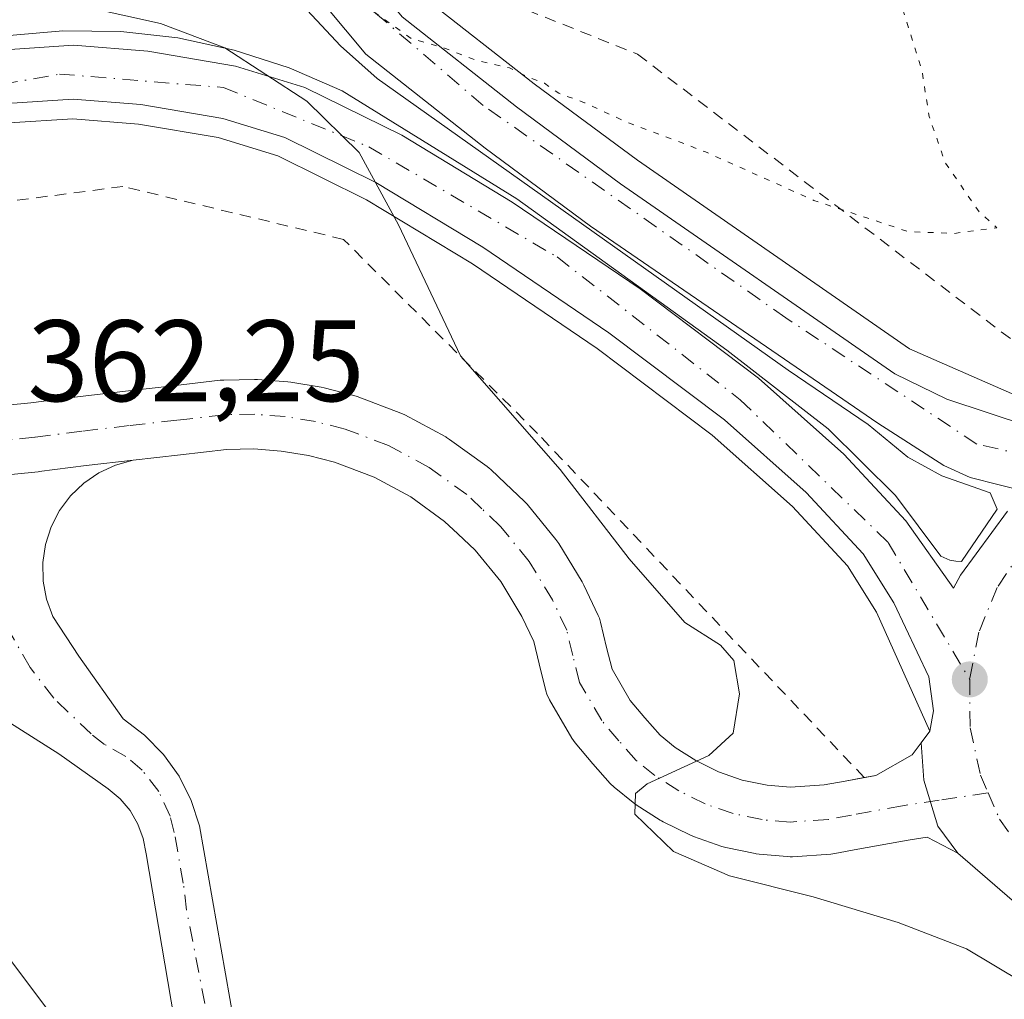
# Model space of a CAD drawing. Units: metres. Extents: x 593867 to 597314, y 4724442 to 4726802.
# Drawn here: x 596685 to 596770, y 4725830 to 4725915 of the extents above; entities that cross this region are included whole.
import ezdxf

# ---------------------------------------------------------------- set-up
doc = ezdxf.new("R2010")
doc.units = ezdxf.units.M
doc.header["$MEASUREMENT"] = 0
for name, pattern in [('DGN Style 2', [1.6480167562047852, 0.988810053722871, -0.6592067024819142]), ('DGN Style 4', [2.6384748266838614, 1.318413404963828, -0.6592067024819142, 0.001648016756204785, -0.6592067024819142]), ('DGN Style 5', [1.1536117293433497, 0.4944050268614355, -0.6592067024819142])]:
    doc.linetypes.add(name, pattern=pattern)
for name, color, linetype, lineweight in [('Alambrada', 7, 'DGN Style 2', 0), ('Arcén (en calzada doble)', 91, 'Continuous', 13), ('Carretera de calzada única Cxs', 7, 'Continuous', 13), ('Carretera de calzada única eje', 7, 'DGN Style 4', 0), ('Curva de nivel normal', 30, 'Continuous', 0), ('Curva de nivel normal depresión', 30, 'DGN Style 5', 0), ('Huerta CxS', 92, 'Continuous', 0), ('Isleta de vial', 135, 'Continuous', 13), ('Punto de cota en terreno', 7, 'Continuous', 0), ('Rótulo de punto de cota en terreno', 7, 'Continuous', 0), ('Tendido', 6, 'Continuous', 0), ('Vía urbana Cxs', 4, 'Continuous', 0), ('Vía urbana eje', 4, 'DGN Style 4', 0), ('Área de descanso CxS', 135, 'Continuous', 0)]:
    doc.layers.add(name, color=color, linetype=linetype, lineweight=lineweight)
doc.styles.add('Style-Arial', font='txt')

# ---------------------------------------------------------------- blocks, each defined once
blk = doc.blocks.new('5PATER')
at = {"layer": 'Huerta CxS', "linetype": 'Continuous', "lineweight": 0}
h = blk.add_hatch(color=51, dxfattribs=at)
edge = h.paths.add_edge_path()
edge.add_ellipse((0, 0), major_axis=(-0.1095731443231308, -0.1110710700762829), ratio=0.9994222409660322, start_angle=0, end_angle=360)
blk = doc.blocks.new('*U32')
at = {"layer": 'Carretera de calzada única Cxs', "color": 7, "linetype": 'Continuous', "lineweight": 13}
for points in [[(596750.4401000004, 4726016.2501, 366.3230999999942), (596733.6401000004, 4725995.5101, 366.0093999999954), (596722.6201, 4725981.0101, 365.7776000000013), (596715.6201, 4725971.2301, 365.6184000000067), (596711.9600999998, 4725964.690099999, 365.4511999999959), (596708.4401000004, 4725956.790100001, 365.3037999999942), (596707.0301000001, 4725952.2601, 365.2804000000033), (596706.2301000003, 4725947.300100001, 365.2163), (596706.2301000003, 4725940.600099999, 365.0972000000039), (596707.1001000004, 4725934.520099999, 365.0215000000026), (596708.5500999996, 4725929.7501, 364.9533999999985), (596710.6201, 4725925.540100001, 364.9367999999959), (596713.5500999996, 4725921.130100001, 364.929099999994), (596718.3501000004, 4725915.3301, 364.9869000000036), (596728.2301000003, 4725907.550100001, 365.1199999999953), (596737.2301000003, 4725900.890100001, 365.3117999999959), (596760.9600999998, 4725884.470100001, 366.0748000000021), (596765.4401000004, 4725882.2601, 366.3289999999979), (596772.6001000004, 4725879.9101, 366.7566999999981)], [(596772.1700999998, 4725838.020099999, 365.9722000000039), (596766.3901000004, 4725843.0101, 365.9851999999955), (596764.6601, 4725845.3391, 365.9811999999947), (596763.4693, 4725849.3079, 366.0157999999938), (596763.2301000003, 4725852.5351, 366.100099999996), (596763.9801000003, 4725853.550100001, 366.1511000000028), (596764.3000999996, 4725855.3201, 366.2124999999942), (596763.8901000004, 4725858.2501, 366.277700000006), (596760.8501000004, 4725864.6601, 366.3377000000037), (596758.2100999998, 4725868.9001, 366.2740000000049), (596753.2801000001, 4725874.1801, 366.1380999999965), (596746.2301000003, 4725880.470100001, 365.8830000000016), (596736.2100999998, 4725888.0101, 365.5877999999939), (596725.3300999999, 4725895.4001, 365.382500000007), (596716.0701000001, 4725901.0101, 365.0752000000066), (596708.2100999998, 4725904.880100001, 364.9082000000053), (596702.8300999999, 4725906.540100001, 364.8475999999937), (596695.7600999996, 4725907.7401, 364.6214000000036), (596689.8901000004, 4725908.220100001, 364.5887999999977), (596684.1601, 4725907.8301, 364.6030000000028)], [(596549.7100999998, 4725764.950099999, 362.8068000000058), (596612.0701000001, 4725844.590100001, 363.6310999999987), (596654.1601, 4725898.6501, 364.517200000002), (596659.5500999996, 4725902.590100001, 364.5516999999964), (596665.4200999998, 4725906.0801, 364.6306999999942), (596671.5100999996, 4725909.090100001, 364.7094999999972), (596678.0301000001, 4725911.4001, 364.7543000000005), (596683.5701000001, 4725912.440099999, 364.7820000000065), (596689.9200999998, 4725912.880100001, 364.840200000006), (596696.3501000004, 4725912.350099999, 364.8834999999963), (596703.9200999998, 4725911.0701, 364.9799000000057), (596709.9401000004, 4725909.210100001, 365.0430999999954), (596718.3201000001, 4725905.090100001, 365.1652000000031), (596727.8501000004, 4725899.3101, 365.3358000000007), (596738.9200999998, 4725891.800100001, 365.5892000000022), (596749.1700999998, 4725884.0701, 365.8632000000071), (596756.5301000001, 4725877.5101, 366.1285000000062), (596761.9101, 4725871.7401, 366.2948000000033), (596766.0100999996, 4725865.9101, 366.3942999999999), (596766.6201, 4725867.040100001, 366.4244000000036), (596770.6901000004, 4725872.5701, 366.6128999999929)], [(596772.4851000002, 4725874.220100001, 366.6698000000033), (596767.4600999998, 4725875.5001, 366.4925999999978), (596765.1901000004, 4725876.540100001, 366.4032000000007), (596759.4801000003, 4725880.190099999, 366.1585000000051), (596734.6201, 4725897.2401, 365.417300000001), (596725.5100999996, 4725903.9801, 365.2229999999981), (596715.1901000004, 4725912.090100001, 365.0875999999989), (596709.9401000004, 4725918.440099999, 365.0573000000004), (596706.7301000003, 4725923.300100001, 365.0650000000023), (596704.3701, 4725928.090100001, 365.1034999999974), (596702.7100999998, 4725933.550100001, 365.1248000000051), (596701.7301000003, 4725940.290100001, 365.184699999998), (596701.7301000003, 4725947.6601, 365.2673999999971), (596702.6401000004, 4725953.300100001, 365.334799999997), (596704.2500999998, 4725958.380100001, 365.4205999999977), (596709.6001000004, 4725969.8201, 365.6328000000067), (596747.3701, 4726017.8101, 366.3203000000067)]]:
    blk.add_polyline3d(points, dxfattribs=at)
blk = doc.blocks.new('*U39')
at = {"layer": 'Vía urbana Cxs', "color": 4, "linetype": 'Continuous', "lineweight": 0}
for points in [[(596652.9694999997, 4725861.9921, 362.350900000005), (596655.4336999999, 4725864.626300001, 362.3390999999974), (596659.5214999998, 4725868.1983, 362.3249999999971), (596662.3689000001, 4725870.5055, 362.3197999999975), (596671.6971000005, 4725874.2509, 362.272299999997), (596671.8844999997, 4725874.326099999, 362.2712999999931), (596679.0028999997, 4725875.149700001, 362.2038999999932), (596681.8973000003, 4725875.480799999, 362.1754999999976), (596682.7395000001, 4725875.577099999, 362.1682000000001), (596686.8772999998, 4725875.9901, 362.1392000000051), (596686.9634999996, 4725876.0001, 362.1386999999959), (596691.0062999995, 4725876.522500001, 362.1334999999963), (596695.0913000006, 4725876.999500001, 362.1468000000023), (596693.5614, 4725876.5713, 362.122199999998), (596692.1222999999, 4725875.8983, 362.093200000003), (596690.8128000004, 4725874.9988, 362.0584999999992), (596689.6682000002, 4725873.897100001, 362.0206000000035), (596688.7194999997, 4725872.6228, 361.9808000000049), (596687.9922000002, 4725871.2104, 361.9257999999973), (596687.5060000002, 4725869.697899999, 361.8708000000042), (596687.2739000004, 4725868.126300001, 361.8031000000047), (596687.3022999996, 4725866.537799999, 361.7431999999972), (596687.5904000001, 4725864.975500001, 361.6839999999939), (596688.1304000001, 4725863.4814, 361.6055999999954), (596690.3793000003, 4725860.0418, 361.4116999999969), (596694.2158000004, 4725854.617799999, 361.1751999999979), (596696.0740999999, 4725853.213500001, 361.0981000000029), (596697.6989000002, 4725851.544399999, 361.039499999999), (596699.0527999997, 4725849.649, 360.9795000000013), (596700.1047, 4725847.570800001, 360.9358000000066), (596700.8304000003, 4725845.3574, 360.8782000000065), (596707.1804000001, 4725809.109400001, 360.0862000000052), (596706.9583999999, 4725806.930400001, 360.3643000000012), (596706.3799000002, 4725804.8179, 361.2887999999948), (596705.4606999997, 4725802.829800001, 361.6839000000036), (596704.2260999996, 4725801.020600001, 360.8205000000016), (596702.7099000001, 4725799.439900001, 360.0415999999968), (596700.9535999997, 4725798.131200001, 359.9591999999975), (596699.0054000001, 4725797.130100001, 359.9640999999974), (596696.9188000001, 4725796.464299999, 359.9758000000002), (596694.7507999997, 4725796.151900001, 359.976999999999), (596692.5610999997, 4725796.201500001, 359.9882000000071), (596690.4095999999, 4725796.6118, 359.9900000000052), (596688.3552000001, 4725797.3715, 360.0154999999941), (596686.4544000002, 4725798.4597, 360.0647999999928), (596684.7592000002, 4725799.846700001, 360.1061999999947), (596683.3161000004, 4725801.4944, 360.1178000000073), (596682.1646999996, 4725803.3577, 360.1410999999935), (596681.3365000002, 4725805.385399999, 360.2179999999935), (596680.8542999999, 4725807.5219, 360.2969000000012), (596671.3293000003, 4725860.306299999, 361.8231999999989), (596670.9082000004, 4725861.6492, 361.8660999999993), (596670.2710999995, 4725862.904100001, 361.9038), (596669.4354999998, 4725864.036400001, 361.9462000000058), (596668.4242000004, 4725865.0152, 361.9897999999957), (596667.2652000004, 4725865.8136, 362.036500000002), (596665.9902999997, 4725866.409499999, 362.0883999999933), (596664.6344, 4725866.786599999, 362.1279000000068), (596663.2348999997, 4725866.934599999, 362.1560999999929), (596661.8300999999, 4725866.849300001, 362.1892999999982), (596660.4587000003, 4725866.533199999, 362.228099999993), (596659.1584000001, 4725865.994899999, 362.2547999999952)], [(596692.3189000003, 4725801.5734, 360.1206999999995), (596693.6300999997, 4725801.350500001, 360.1027000000031), (596694.9601999996, 4725801.350500001, 360.0886000000028), (596696.2714000001, 4725801.5734, 360.0785000000033), (596697.5267000003, 4725802.012900001, 360.0720000000001), (596698.6906000003, 4725802.656500001, 360.0760000000009), (596699.7302000001, 4725803.486, 360.084799999997), (596700.6161000002, 4725804.4781, 360.0950000000012), (596701.3232000005, 4725805.604499999, 360.1064000000042), (596701.8316000003, 4725806.8336, 360.1193000000058), (596702.1267999997, 4725808.1304, 360.1328999999969), (596696.2001999998, 4725842.9496, 360.9762000000046), (596695.9599000001, 4725844.267999999, 361.011599999998), (596695.4944000002, 4725845.524599999, 361.0527000000002), (596694.8178000003, 4725846.681399999, 361.0997000000062), (596693.9506000001, 4725847.7031, 361.1483000000007), (596692.9193000002, 4725848.558800001, 361.1891999999934), (596688.6586999996, 4725851.5864, 361.3570000000037), (596684.2410000004, 4725854.379699999, 361.5332000000053), (596683.4419999998, 4725855.3794, 361.5727999999945), (596682.5196000002, 4725856.2664, 361.6147999999957), (596681.4892999995, 4725857.0255, 361.6518000000069), (596679.5460999999, 4725859.244000001, 361.7431999999972), (596677.9264000002, 4725861.708699999, 361.8464999999997), (596676.6611000003, 4725864.3728, 361.9318999999959), (596675.7742999997, 4725867.185500001, 362.0124999999971), (596686.4634999996, 4725808.1304, 360.3184000000037), (596686.7587000001, 4725806.8336, 360.2860999999975), (596687.2670999998, 4725805.604499999, 360.2583000000013), (596687.9742000002, 4725804.4781, 360.2280000000028), (596688.8601000002, 4725803.486, 360.1953000000067), (596689.8997, 4725802.656500001, 360.1649999999936), (596691.0636, 4725802.012900001, 360.1394)]]:
    blk.add_polyline3d(points, close=True, dxfattribs=at)

msp = doc.modelspace()

# ---------------------------------------------------------------- linework, layer by layer
at = {"layer": 'Alambrada', "color": 7, "linetype": 'DGN Style 2', "lineweight": 0}
for points in [[(596767.5500999996, 4726013.9101, 373.2462999999989), (596753.9700999996, 4725999.840100001, 367.1512999999977), (596745.3800999997, 4725984.5801, 365.3525999999983), (596727.2600999996, 4725951.200099999, 363.5237999999954), (596728.2200999996, 4725931.170100001, 363.0889000000025), (596725.3601000002, 4725930.210100001, 363.4336999999941), (596726.3101000005, 4725918.770099999, 363.9340999999986), (596729.1700999998, 4725915.9101, 363.9775999999983), (596738.7100999998, 4725912.090100001, 364.3787000000011), (596774.9600999998, 4725884.4301, 366.6839000000036)], [(596758.3000999996, 4725849.540100001, 365.8334000000032), (596730.0601000005, 4725879.290100001, 365.0041000000056), (596713.2801000001, 4725896.0801, 364.6174000000028), (596694.2001, 4725900.6601, 364.2091999999975), (596676.6501000002, 4725898.370100001, 364.2100999999966), (596656.8101000005, 4725885.390100001, 363.7725000000065), (596645.3701, 4725877.0001, 363.8837000000058)]]:
    msp.add_polyline3d(points, dxfattribs=at)
at = {"layer": 'Arcén (en calzada doble)', "color": 91, "linetype": 'Continuous', "lineweight": 13}
for points in [[(596759.7942000004, 4726024.0626, 366.8828999999969), (596752.3901000004, 4726014.6801, 366.3089000000036), (596735.6201, 4725993.970100001, 365.9600999999966), (596724.6201, 4725979.520099999, 365.648000000001), (596717.7301000003, 4725969.890100001, 365.5209999999934), (596714.1901000004, 4725963.5801, 365.2844000000041), (596710.7801000001, 4725955.9101, 365.1352999999945), (596709.4600999998, 4725951.6801, 365.0910000000004), (596708.7301000003, 4725947.090100001, 365.0605000000069), (596708.7301000003, 4725940.790100001, 364.9418000000005), (596709.5500999996, 4725935.0801, 364.8524000000034), (596710.8901000004, 4725930.670100001, 364.8295000000071), (596712.8000999996, 4725926.790100001, 364.8390999999974), (596715.5701000001, 4725922.610099999, 364.8035999999993), (596720.1001000004, 4725917.130100001, 364.8788000000059), (596729.7500999998, 4725909.540100001, 364.9695999999968), (596738.6901000004, 4725902.920100001, 365.2130000000034), (596762.2301000003, 4725886.630100001, 366.019100000005), (596779.6601, 4725878.970100001, 367.050900000002)], [(596763.9801000003, 4725853.550100001, 366.1511000000028), (596759.3701, 4725863.840100001, 366.4184999999998), (596756.8501000004, 4725867.850099999, 366.2663999999932), (596752.1001000004, 4725872.970100001, 366.1989999999932), (596745.1401000004, 4725879.1601, 365.8632999999973), (596735.2100999998, 4725886.640100001, 365.5653000000021), (596724.4200999998, 4725893.970100001, 365.3684999999969), (596715.2600999996, 4725899.5101, 365.0265000000072), (596707.5800999999, 4725903.300100001, 364.8714999999939), (596702.4401000004, 4725904.890100001, 365.0322000000015), (596695.5500999996, 4725906.0601, 364.5479999999953), (596689.8701, 4725906.5101, 364.5053000000044), (596684.3701, 4725906.1501, 364.534799999994), (596679.6901000004, 4725905.2601, 364.5388999999996), (596673.9801000003, 4725903.2501, 364.5684000000037), (596668.4401000004, 4725900.5001, 364.5173999999971), (596662.9600999998, 4725897.2401, 364.4771000000038), (596656.3501000004, 4725892.3201, 364.3974000000017), (596640.8501000004, 4725873.5101, 363.9425000000047), (596582.5000999998, 4725798.920100001, 362.9354000000022), (596551.4401000004, 4725759.3101, 362.7409999999945), (596525.3901000004, 4725727.540100001, 362.7226999999984)]]:
    msp.add_polyline3d(points, dxfattribs=at)
at = {"layer": 'Carretera de calzada única Cxs', "color": 7, "linetype": 'Continuous', "lineweight": 13}
for points in [[(596750.4401000004, 4726016.2501, 366.3230999999942), (596733.6401000004, 4725995.5101, 366.0093999999954), (596722.6201, 4725981.0101, 365.7776000000013), (596715.6201, 4725971.2301, 365.6184000000067), (596711.9600999998, 4725964.690099999, 365.4511999999959), (596708.4401000004, 4725956.790100001, 365.3037999999942), (596707.0301000001, 4725952.2601, 365.2804000000033), (596706.2301000003, 4725947.300100001, 365.2163), (596706.2301000003, 4725940.600099999, 365.0972000000039), (596707.1001000004, 4725934.520099999, 365.0215000000026), (596708.5500999996, 4725929.7501, 364.9533999999985), (596710.6201, 4725925.540100001, 364.9367999999959), (596713.5500999996, 4725921.130100001, 364.929099999994), (596718.3501000004, 4725915.3301, 364.9869000000036), (596728.2301000003, 4725907.550100001, 365.1199999999953), (596737.2301000003, 4725900.890100001, 365.3117999999959), (596760.9600999998, 4725884.470100001, 366.0748000000021), (596765.4401000004, 4725882.2601, 366.3289999999979), (596772.6001000004, 4725879.9101, 366.7566999999981)], [(596772.4851000002, 4725874.220100001, 366.6698000000033), (596767.4600999998, 4725875.5001, 366.4925999999978), (596765.1901000004, 4725876.540100001, 366.4032000000007), (596759.4801000003, 4725880.190099999, 366.1585000000051), (596734.6201, 4725897.2401, 365.417300000001), (596725.5100999996, 4725903.9801, 365.2229999999981), (596715.1901000004, 4725912.090100001, 365.0875999999989), (596709.9401000004, 4725918.440099999, 365.0573000000004), (596706.7301000003, 4725923.300100001, 365.0650000000023), (596704.3701, 4725928.090100001, 365.1034999999974), (596702.7100999998, 4725933.550100001, 365.1248000000051), (596701.7301000003, 4725940.290100001, 365.184699999998), (596701.7301000003, 4725947.6601, 365.2673999999971), (596702.6401000004, 4725953.300100001, 365.334799999997), (596704.2500999998, 4725958.380100001, 365.4205999999977), (596709.6001000004, 4725969.8201, 365.6328000000067)], [(596654.1601, 4725898.6501, 364.517200000002), (596659.5500999996, 4725902.590100001, 364.5516999999964), (596665.4200999998, 4725906.0801, 364.6306999999942), (596671.5100999996, 4725909.090100001, 364.7094999999972), (596678.0301000001, 4725911.4001, 364.7543000000005), (596683.5701000001, 4725912.440099999, 364.7820000000065), (596689.9200999998, 4725912.880100001, 364.840200000006), (596696.3501000004, 4725912.350099999, 364.8834999999963), (596703.9200999998, 4725911.0701, 364.9799000000057), (596709.9401000004, 4725909.210100001, 365.0430999999954), (596718.3201000001, 4725905.090100001, 365.1652000000031), (596727.8501000004, 4725899.3101, 365.3358000000007), (596738.9200999998, 4725891.800100001, 365.5892000000022), (596749.1700999998, 4725884.0701, 365.8632000000071), (596756.5301000001, 4725877.5101, 366.1285000000062), (596761.9101, 4725871.7401, 366.2948000000033), (596766.0100999996, 4725865.9101, 366.3942999999999), (596766.6201, 4725867.040100001, 366.4244000000036), (596770.6901000004, 4725872.5701, 366.6128999999929)], [(596763.2301000003, 4725852.5351, 366.100099999996), (596763.9801000003, 4725853.550100001, 366.1511000000028), (596764.3000999996, 4725855.3201, 366.2124999999942), (596763.8901000004, 4725858.2501, 366.277700000006), (596760.8501000004, 4725864.6601, 366.3377000000037), (596758.2100999998, 4725868.9001, 366.2740000000049), (596753.2801000001, 4725874.1801, 366.1380999999965), (596746.2301000003, 4725880.470100001, 365.8830000000016), (596736.2100999998, 4725888.0101, 365.5877999999939), (596725.3300999999, 4725895.4001, 365.382500000007), (596716.0701000001, 4725901.0101, 365.0752000000066), (596708.2100999998, 4725904.880100001, 364.9082000000053), (596702.8300999999, 4725906.540100001, 364.8475999999937), (596695.7600999996, 4725907.7401, 364.6214000000036), (596689.8901000004, 4725908.220100001, 364.5887999999977), (596684.1601, 4725907.8301, 364.6030000000028), (596679.2500999998, 4725906.9001, 364.5843000000023), (596673.3201000001, 4725904.8101, 364.5935000000027), (596667.6401000004, 4725901.9901, 364.5359000000026), (596662.0500999996, 4725898.670100001, 364.4890000000014), (596659.0800999999, 4725896.670100001, 364.4575000000041), (596655.1700999998, 4725893.540100001, 364.4179000000004), (596649.2100999998, 4725886.5701, 364.2758000000031), (596639.5301000001, 4725874.5701, 364.0412999999971)], [(596682.1004999997, 4725881.5429, 362.2091999999975), (596686.2379000002, 4725881.9561, 362.2336000000068), (596690.2739000004, 4725882.477499999, 362.2718000000023), (596694.4089000003, 4725882.9605, 362.2991999999941), (596698.5088999998, 4725883.420499999, 362.3187999999937), (596702.6120999996, 4725883.899700001, 362.3598000000056), (596702.9146999996, 4725883.919700001, 362.3641000000061), (596705.5773, 4725883.959899999, 362.4048999999941), (596705.8274999997, 4725883.951500001, 362.4092999999993), (596708.4574999996, 4725883.751499999, 362.482799999998), (596708.7049000004, 4725883.722300001, 362.4937000000064), (596711.3479000004, 4725883.2983, 362.6147000000055), (596711.5988999996, 4725883.245100001, 362.6267999999982), (596714.1589000003, 4725882.585100001, 362.9379000000045), (596714.4543000003, 4725882.4923, 362.9771999999939), (596718.2225000003, 4725881.0657, 363.4179000000004), (596718.5818999996, 4725880.901699999, 363.468200000003), (596722.1118999999, 4725879.001700001, 363.7103999999963), (596722.1901000004, 4725878.958100001, 363.7109999999957), (596722.4479, 4725878.791099999, 363.7057000000059), (596725.6979, 4725876.441099999, 363.9260000000068), (596725.8685, 4725876.3081, 363.9398999999976), (596726.0053000003, 4725876.185900001, 363.9483000000037), (596727.2887000004, 4725874.967900001, 363.9749000000011), (596728.9068999998, 4725873.4441, 364.0146999999997), (596729.1617000002, 4725873.171900001, 364.0197000000044), (596731.6453, 4725870.125499999, 364.1869000000006), (596731.8816999998, 4725869.7915, 364.1889999999985), (596733.9117000002, 4725866.4615, 364.2589000000008), (596733.9480999997, 4725866.4001, 364.2636000000057), (596734.0636999998, 4725866.178900001, 364.2776000000013), (596735.2937000003, 4725863.5689, 364.3600000000006), (596735.3991, 4725863.316099999, 364.3604999999953), (596735.4996999997, 4725862.9801, 364.3561000000045), (596736.0142999999, 4725860.8029, 364.4033999999957), (596736.4927000003, 4725858.911699999, 364.4535000000033), (596738.0705000004, 4725856.1985, 364.601800000004), (596739.3383, 4725854.693700001, 364.7348999999958), (596740.6683, 4725853.1983, 364.8482999999979), (596741.9622999998, 4725852.1457, 364.9333999999944), (596743.7380999997, 4725851.015500001, 365.0580000000046), (596745.7119000005, 4725850.0329, 365.1806999999972), (596747.7603000002, 4725849.327299999, 365.2912999999971), (596749.9178999999, 4725848.873500001, 365.4140000000043), (596751.9293000001, 4725848.701900001, 365.5126000000019), (596754.8305000003, 4725848.9011, 365.6570000000065), (596756.6435000002, 4725849.239900001, 365.7532000000065), (596759.3186999997, 4725849.7313, 365.8757999999943), (596762.4419, 4725851.505700001, 366.0494000000036), (596763.2301000003, 4725852.5351, 366.100099999996), (596763.4693, 4725849.3079, 366.0157999999938), (596764.6601, 4725845.3391, 365.9811999999947), (596766.3901000004, 4725843.0101, 365.9851999999955), (596763.7335000001, 4725844.3881, 365.959799999997), (596762.0950999996, 4725844.140699999, 365.9311000000016), (596757.7364999996, 4725843.340299999, 365.8447000000015), (596755.7461000001, 4725842.9683, 365.7736000000005), (596755.4155000001, 4725842.927100001, 365.7608000000037), (596752.1096999999, 4725842.700099999, 365.6266999999934), (596751.9042999997, 4725842.6931, 365.616200000004), (596751.6491, 4725842.704100001, 365.602899999998), (596749.2248999998, 4725842.910900001, 365.4763999999996), (596748.9590999996, 4725842.945699999, 365.4624999999942), (596748.8627000004, 4725842.964299999, 365.4575000000041), (596746.3426999999, 4725843.4943, 365.2970999999961), (596745.9830999998, 4725843.593499999, 365.2706999999937), (596743.5484999996, 4725844.4323, 365.1201000000001), (596743.2131000003, 4725844.5745, 365.1040999999968), (596740.9231000004, 4725845.714500001, 364.9625999999989), (596740.7600999996, 4725845.801899999, 364.9563000000053), (596740.6491, 4725845.8693, 364.9535000000033), (596738.5932999998, 4725847.1777, 365.0025000000023), (596738.3110999997, 4725847.381300001, 365.027900000001), (596736.6766999997, 4725848.711100001, 364.8261999999959), (596736.3457000004, 4725849.030099999, 364.7688000000053), (596734.8283000002, 4725850.736300001, 364.6083000000072), (596733.3120999997, 4725852.5341, 364.6273999999976), (596733.0148999998, 4725852.956700001, 364.5945999999968), (596731.0919000005, 4725856.263499999, 364.1894999999931), (596730.8685, 4725856.7415, 364.1587), (596730.7790999999, 4725857.0319, 364.1494999999995), (596730.1860999997, 4725859.3771, 364.0414000000019), (596729.7326999997, 4725861.2949, 363.9606000000058), (596728.7049000004, 4725863.4757, 363.8509999999951), (596726.8652999997, 4725866.4935, 363.6146000000008), (596724.6495000003, 4725869.2115, 363.4011000000028), (596723.1667, 4725870.607899999, 363.2690000000002), (596722.0198999997, 4725871.6963, 363.2341000000015), (596719.0932999998, 4725873.8125, 363.3761999999988), (596715.9124999996, 4725875.524499999, 363.023000000001), (596712.5016999999, 4725876.816099999, 362.6505999999936), (596710.2368999999, 4725877.4001, 362.5271999999969), (596707.8783, 4725877.778100001, 362.4085999999952), (596705.5088999998, 4725877.9583, 362.3341999999975), (596703.1573000001, 4725877.922700001, 362.2638000000007), (596699.1913000002, 4725877.4595, 362.1992000000027), (596695.0913000006, 4725876.999500001, 362.1468000000023), (596691.0062999995, 4725876.522500001, 362.1334999999963), (596686.9634999996, 4725876.0001, 362.1386999999959), (596686.8772999998, 4725875.9901, 362.1392000000051), (596682.7395000001, 4725875.577099999, 362.1682000000001)], [(596682.1004999997, 4725881.5429, 362.2091999999975), (596686.2379000002, 4725881.9561, 362.2336000000068), (596690.2739000004, 4725882.477499999, 362.2718000000023), (596694.4089000003, 4725882.9605, 362.2991999999941), (596698.5088999998, 4725883.420499999, 362.3187999999937), (596702.6120999996, 4725883.899700001, 362.3598000000056), (596702.9146999996, 4725883.919700001, 362.3641000000061), (596705.5773, 4725883.959899999, 362.4048999999941), (596705.8274999997, 4725883.951500001, 362.4092999999993), (596708.4574999996, 4725883.751499999, 362.482799999998), (596708.7049000004, 4725883.722300001, 362.4937000000064), (596711.3479000004, 4725883.2983, 362.6147000000055), (596711.5988999996, 4725883.245100001, 362.6267999999982), (596714.1589000003, 4725882.585100001, 362.9379000000045), (596714.4543000003, 4725882.4923, 362.9771999999939), (596718.2225000003, 4725881.0657, 363.4179000000004), (596718.5818999996, 4725880.901699999, 363.468200000003), (596722.1118999999, 4725879.001700001, 363.7103999999963), (596722.1901000004, 4725878.958100001, 363.7109999999957), (596722.4479, 4725878.791099999, 363.7057000000059), (596725.6979, 4725876.441099999, 363.9260000000068), (596725.8685, 4725876.3081, 363.9398999999976), (596726.0053000003, 4725876.185900001, 363.9483000000037), (596727.2887000004, 4725874.967900001, 363.9749000000011), (596728.9068999998, 4725873.4441, 364.0146999999997), (596729.1617000002, 4725873.171900001, 364.0197000000044), (596731.6453, 4725870.125499999, 364.1869000000006), (596731.8816999998, 4725869.7915, 364.1889999999985), (596733.9117000002, 4725866.4615, 364.2589000000008), (596733.9480999997, 4725866.4001, 364.2636000000057), (596734.0636999998, 4725866.178900001, 364.2776000000013), (596735.2937000003, 4725863.5689, 364.3600000000006), (596735.3991, 4725863.316099999, 364.3604999999953), (596735.4996999997, 4725862.9801, 364.3561000000045), (596736.0142999999, 4725860.8029, 364.4033999999957), (596736.4927000003, 4725858.911699999, 364.4535000000033), (596738.0705000004, 4725856.1985, 364.601800000004), (596739.3383, 4725854.693700001, 364.7348999999958), (596740.6683, 4725853.1983, 364.8482999999979), (596741.9622999998, 4725852.1457, 364.9333999999944), (596743.7380999997, 4725851.015500001, 365.0580000000046), (596745.7119000005, 4725850.0329, 365.1806999999972), (596747.7603000002, 4725849.327299999, 365.2912999999971), (596749.9178999999, 4725848.873500001, 365.4140000000043), (596751.9293000001, 4725848.701900001, 365.5126000000019), (596754.8305000003, 4725848.9011, 365.6570000000065), (596756.6435000002, 4725849.239900001, 365.7532000000065), (596758.2967999997, 4725849.543600001, 365.8332999999984)], [(596766.3901000004, 4725843.0101, 365.9851999999955), (596763.7335000001, 4725844.3881, 365.959799999997), (596762.0950999996, 4725844.140699999, 365.9311000000016), (596757.7364999996, 4725843.340299999, 365.8447000000015), (596755.7461000001, 4725842.9683, 365.7736000000005), (596755.4155000001, 4725842.927100001, 365.7608000000037), (596752.1096999999, 4725842.700099999, 365.6266999999934), (596751.9042999997, 4725842.6931, 365.616200000004), (596751.6491, 4725842.704100001, 365.602899999998), (596749.2248999998, 4725842.910900001, 365.4763999999996), (596748.9590999996, 4725842.945699999, 365.4624999999942), (596748.8627000004, 4725842.964299999, 365.4575000000041), (596746.3426999999, 4725843.4943, 365.2970999999961), (596745.9830999998, 4725843.593499999, 365.2706999999937), (596743.5484999996, 4725844.4323, 365.1201000000001), (596743.2131000003, 4725844.5745, 365.1040999999968), (596740.9231000004, 4725845.714500001, 364.9625999999989), (596740.7600999996, 4725845.801899999, 364.9563000000053), (596740.6491, 4725845.8693, 364.9535000000033), (596738.5932999998, 4725847.1777, 365.0025000000023), (596738.3110999997, 4725847.381300001, 365.027900000001), (596736.6766999997, 4725848.711100001, 364.8261999999959), (596736.3457000004, 4725849.030099999, 364.7688000000053), (596734.8283000002, 4725850.736300001, 364.6083000000072), (596733.3120999997, 4725852.5341, 364.6273999999976), (596733.0148999998, 4725852.956700001, 364.5945999999968), (596731.0919000005, 4725856.263499999, 364.1894999999931), (596730.8685, 4725856.7415, 364.1587), (596730.7790999999, 4725857.0319, 364.1494999999995), (596730.1860999997, 4725859.3771, 364.0414000000019), (596729.7326999997, 4725861.2949, 363.9606000000058), (596728.7049000004, 4725863.4757, 363.8509999999951), (596726.8652999997, 4725866.4935, 363.6146000000008), (596724.6495000003, 4725869.2115, 363.4011000000028), (596723.1667, 4725870.607899999, 363.2690000000002), (596722.0198999997, 4725871.6963, 363.2341000000015), (596719.0932999998, 4725873.8125, 363.3761999999988), (596715.9124999996, 4725875.524499999, 363.023000000001), (596712.5016999999, 4725876.816099999, 362.6505999999936), (596710.2368999999, 4725877.4001, 362.5271999999969), (596707.8783, 4725877.778100001, 362.4085999999952), (596705.5088999998, 4725877.9583, 362.3341999999975), (596703.1573000001, 4725877.922700001, 362.2638000000007), (596699.1913000002, 4725877.4595, 362.1992000000027), (596695.0913000006, 4725876.999500001, 362.1468000000023)], [(596695.0913000006, 4725876.999500001, 362.1468000000023), (596691.0062999995, 4725876.522500001, 362.1334999999963), (596686.9634999996, 4725876.0001, 362.1386999999959), (596686.8772999998, 4725875.9901, 362.1392000000051), (596682.7395000001, 4725875.577099999, 362.1682000000001), (596681.8973000003, 4725875.480799999, 362.1754999999976), (596679.0028999997, 4725875.149700001, 362.2038999999932), (596671.8844999997, 4725874.326099999, 362.2712999999931), (596671.6971000005, 4725874.2509, 362.272299999997), (596662.3689000001, 4725870.5055, 362.3197999999975), (596659.5214999998, 4725868.1983, 362.3249999999971), (596655.4336999999, 4725864.626300001, 362.3390999999974), (596652.9694999997, 4725861.9921, 362.350900000005)], [(596758.2967999997, 4725849.543600001, 365.8332999999984), (596759.3186999997, 4725849.7313, 365.8757999999943), (596762.4419, 4725851.505700001, 366.0494000000036), (596763.2301000003, 4725852.5351, 366.100099999996)], [(596763.2301000003, 4725852.5351, 366.100099999996), (596763.4693, 4725849.3079, 366.0157999999938), (596764.6601, 4725845.3391, 365.9811999999947), (596766.3901000004, 4725843.0101, 365.9851999999955)], [(596763.2301000003, 4725852.5351, 366.100099999996), (596763.4693, 4725849.3079, 366.0157999999938), (596764.6601, 4725845.3391, 365.9811999999947), (596766.3901000004, 4725843.0101, 365.9851999999955)], [(596777.2653000001, 4725831.8553, 365.6943000000028), (596777.0701000001, 4725832.1601, 365.7234000000026), (596772.1700999998, 4725838.020099999, 365.9722000000039), (596766.3901000004, 4725843.0101, 365.9851999999955)]]:
    msp.add_polyline3d(points, dxfattribs=at)
at = {"layer": 'Carretera de calzada única eje', "color": 7, "linetype": 'DGN Style 4', "lineweight": 0}
for points in [[(596780.5500999996, 4725875.4901, 366.9296000000031), (596768.0500999996, 4725878.380100001, 366.4887000000017), (596751.5301000001, 4725889.290100001, 365.7590999999957), (596725.3501000004, 4725907.670100001, 365.123900000006), (596714.4600999998, 4725917.0101, 365.0037000000011), (596707.2801000001, 4725926.360099999, 365.0170000000071), (596703.8501000004, 4725935.720100001, 365.100099999996), (596703.8501000004, 4725950.350099999, 365.2790999999997), (596708.8501000004, 4725963.7601, 365.4698000000063), (596713.2100999998, 4725971.860099999, 365.6650999999983), (596738.4401000004, 4726003.6501, 366.1322999999975), (596757.1549000005, 4726027.533500001, 366.4912999999942)], [(596491.9880999997, 4725698.4597, 363.0093999999954), (596507.3157000003, 4725710.492699999, 363.1465000000026), (596521.8701, 4725728.0701, 362.7517999999982), (596548.1001000004, 4725760.350099999, 362.7623000000021), (596569.9600999998, 4725789.220100001, 363.0160999999935), (596590.2100999998, 4725814.350099999, 363.1855999999971), (596615.9600999998, 4725847.350099999, 363.6760000000068), (596639.4600999998, 4725877.390100001, 364.1518999999971), (596655.9101, 4725897.8201, 364.4826999999932), (596665.2100999998, 4725903.4001, 364.5559000000067), (596675.6901000004, 4725908.0601, 364.6328999999969), (596688.7100999998, 4725910.380100001, 364.7026000000042), (596702.8901000004, 4725909.220100001, 364.8456000000006), (596715.4600999998, 4725904.090100001, 365.0936999999976), (596731.7500999998, 4725894.5601, 365.4680999999982), (596747.5701000001, 4725882.220100001, 365.8709999999992), (596760.3701, 4725869.880100001, 366.2695999999996), (596767.4200999998, 4725858.020099999, 366.3368999999948)], [(596769.0100999996, 4725848.210100001, 366.1321999999927), (596764.7801000001, 4725847.5801, 366.0014999999985), (596761.6001000004, 4725847.100099999, 365.9138999999996), (596757.1901000004, 4725846.290100001, 365.7912000000069), (596755.2100999998, 4725845.920100001, 365.7111000000005), (596751.9042999997, 4725845.6931, 365.5724999999948), (596749.4801000003, 4725845.9001, 365.4631999999983), (596746.9600999998, 4725846.4301, 365.3505000000005), (596744.5500999996, 4725847.2601, 365.2685999999958), (596742.2600999996, 4725848.4001, 365.1508000000031), (596740.2043000003, 4725849.708500001, 365.0071999999927), (596738.5875000004, 4725851.0239, 364.8859999999986), (596737.0701000001, 4725852.7301, 364.7516999999934), (596735.6083000004, 4725854.4649, 364.604800000001), (596733.6875, 4725857.7675, 364.3678000000073), (596733.1001000004, 4725860.090100001, 364.2452000000048), (596732.5800999999, 4725862.290100001, 364.1068999999989), (596731.3501000004, 4725864.9001, 363.9857999999949), (596729.3201000001, 4725868.2301, 363.8113000000012), (596726.8501000004, 4725871.2601, 363.5601000000024), (596725.2276999997, 4725872.787900001, 363.4492000000027), (596723.9401000004, 4725874.0101, 363.4296000000031), (596720.6901000004, 4725876.360099999, 363.2596999999951), (596717.1601, 4725878.2601, 362.9879999999976), (596713.4101, 4725879.6801, 362.7624999999971), (596710.8501000004, 4725880.340100001, 362.6091000000015), (596708.2301000003, 4725880.7601, 362.5026000000071), (596705.6001000004, 4725880.960100001, 362.4278000000049), (596702.9600999998, 4725880.920100001, 362.3582000000025), (596698.8501000004, 4725880.440099999, 362.2835999999952), (596694.7500999998, 4725879.9801, 362.2434999999969), (596690.6401000004, 4725879.5001, 362.2203000000009), (596686.5790999997, 4725878.975299999, 362.2115000000049), (596682.4200999998, 4725878.5601, 362.2323000000033)], [(596780.5500999996, 4725875.4901, 366.9296000000031), (596778.5800999999, 4725874.690099999, 366.8796000000002), (596775.1001000004, 4725872.4101, 366.7378999999929), (596772.1201, 4725869.470100001, 366.6300999999949), (596769.8000999996, 4725865.9901, 366.5273000000016), (596768.2100999998, 4725862.110099999, 366.4324999999953), (596767.4200999998, 4725858.020099999, 366.3368999999948)], [(596767.4200999998, 4725858.020099999, 366.3368999999948), (596767.4600999998, 4725853.840100001, 366.241200000004), (596768.3501000004, 4725849.7601, 366.1607999999979), (596769.0100999996, 4725848.210100001, 366.1321999999927)], [(596769.0100999996, 4725848.210100001, 366.1321999999927), (596770.0100999996, 4725845.9301, 366.0896999999969), (596772.4101, 4725842.5001, 365.9900000000052), (596775.4401000004, 4725839.630100001, 365.9470000000001), (596778.9801000003, 4725837.4001, 365.819399999993)]]:
    msp.add_polyline3d(points, dxfattribs=at)
at = {"layer": 'Curva de nivel normal', "color": 30, "linetype": 'Continuous', "lineweight": 0, "elevation": 365, "flags": 128}
msp.add_lwpolyline([(596691.4600000001, 4725916.0801), (596697.4600000001, 4725914.7501), (596703.0199999996, 4725912.6501), (596710.0899999999, 4725908.050100001), (596714.6200000001, 4725903.590100001), (596718.0300000003, 4725897.3301), (596723.3899999997, 4725886.020099999), (596732, 4725876.1801), (596737.9800000006, 4725868.460100001), (596742.7999999998, 4725862.940099999), (596745.8600000005, 4725860.9801), (596747.04, 4725859.6601), (596747.5199999996, 4725856.780099999), (596746.9699999997, 4725853.390100001), (596744.8700000001, 4725851.440099999), (596739.5300000003, 4725849.0101), (596738.5199999996, 4725848.170100001), (596738.4699999997, 4725846.370100001), (596741.8200000003, 4725843.140100001), (596746.6399999997, 4725841.030099999), (596753.9000000004, 4725839.2301), (596761.2400000002, 4725837.0001), (596767.1399999997, 4725834.7401), (596772.0300000003, 4725831.8101)], dxfattribs=at)
at = {"layer": 'Curva de nivel normal depresión', "color": 30, "linetype": 'DGN Style 5', "lineweight": 0, "elevation": 365, "flags": 128}
msp.add_lwpolyline([(596741.9500000002, 4725984.9801), (596731.4600000001, 4725976.720100001), (596725.9600000001, 4725971.9101), (596719.9600000001, 4725965.460100001), (596714.2599999999, 4725957.6601), (596710.1600000003, 4725948.7401), (596706.9000000004, 4725935.190099999), (596707.0300000003, 4725929.9901), (596708.1799999997, 4725925.0801), (596710.5599999996, 4725920.920100001), (596714.3200000003, 4725916.880100001), (596719.1500000004, 4725913.440099999), (596722.0099999999, 4725912.630100001), (596724.6399999997, 4725911.600099999), (596727.6200000001, 4725910.920100001), (596729.1900000004, 4725910.1501), (596730.6399999997, 4725909.600099999), (596731.8899999997, 4725908.720100001), (596734.1200000001, 4725907.9001), (596737.8200000003, 4725906.200099999), (596744.5300000003, 4725903.670100001), (596753.9400000004, 4725899.460100001), (596762.1299999999, 4725896.7501), (596766.0800000001, 4725896.600099999), (596769.7800000003, 4725897.090100001), (596768.2699999996, 4725898.420100001), (596765.3200000003, 4725902.6801), (596763.9100000003, 4725906.720100001), (596763.2999999998, 4725910.6501), (596761.3499999996, 4725916.860099999), (596758.1600000003, 4725931.210100001), (596755.6699999999, 4725947.7501), (596753.1699999999, 4725960.9901), (596750.1799999997, 4725972.3201), (596746.9800000006, 4725978.360099999), (596743.2400000002, 4725981.770099999), (596741.9500000002, 4725984.9801)], dxfattribs=at)
at = {"layer": 'Isleta de vial', "color": 135, "linetype": 'Continuous', "lineweight": 13}
for points in [[(596699.8000999996, 4725952.5001, 365.3469999999944), (596664.8501000004, 4725907.710100001, 364.6738999999943), (596665.3201000001, 4725907.130100001, 364.6597000000039), (596669.7301000003, 4725909.460100001, 364.7249000000011), (596674.3501000004, 4725911.340100001, 364.8049000000028), (596679.1401000004, 4725912.7601, 364.8044999999984), (596684.0500999996, 4725913.6801, 364.8424999999988), (596689.0100999996, 4725914.110099999, 364.9109000000026), (596694.0100999996, 4725914.0601, 364.9732999999979), (596698.9600999998, 4725913.5101, 365.0043000000005), (596703.8300999999, 4725912.460100001, 365.0543999999936), (596708.5800999999, 4725910.9301, 365.0725999999996), (596713.1700999998, 4725908.940099999, 365.1024000000034), (596728.2600999996, 4725899.590100001, 365.3319999999949), (596746.4200999998, 4725886.5001, 365.7795999999944), (596755.1901000004, 4725879.690099999, 366.0638000000035), (596761.0000999998, 4725873.920100001, 366.2605999999942), (596764.9401000004, 4725868.6801, 366.3806999999942), (596765.7100999998, 4725868.340100001, 366.4054999999935), (596766.2100999998, 4725868.2601, 366.4229999999953), (596766.7100999998, 4725868.2401, 366.4412000000011)], [(596766.7100999998, 4725868.2401, 366.4412000000011), (596769.8000999996, 4725872.7601, 366.5887999999977), (596769.1901000004, 4725874.1601, 366.5641000000033), (596765.0000999998, 4725875.630100001, 366.4030999999959), (596762.0800999999, 4725877.2601, 366.2969000000012), (596758.6401000004, 4725880.0801, 366.1364999999932), (596751.7301000003, 4725884.770099999, 365.8859999999986), (596716.1700999998, 4725910.0101, 365.114499999996), (596713.0100999996, 4725912.8201, 365.0985999999975), (596710.1401000004, 4725915.920100001, 365.0832999999984)]]:
    msp.add_polyline3d(points, dxfattribs=at)
at = {"layer": 'Tendido', "color": 6, "linetype": 'Continuous', "lineweight": 0}
msp.add_polyline3d([(597062.1201, 4725778.8301, 358.0038000000059), (597032.5148, 4725781.142300001, 356.4082999999956), (596895.7004000006, 4725782.517300001, 366.2519000000029), (596832.4800000006, 4725707.609999999, 364.5148000000045), (596708.8014000002, 4725801.3709, 361.992499999993), (596610.2651000004, 4725932.522500001, 365.9155000000028), (596630.9258000003, 4726106.317700001, 373.8879000000015), (596673.0488, 4726253.0134, 393.4943000000058)], dxfattribs=at)
at = {"layer": 'Vía urbana Cxs', "color": 4, "linetype": 'Continuous', "lineweight": 0}
for points in [[(596695.0913000006, 4725876.999500001, 362.1468000000023), (596691.0062999995, 4725876.522500001, 362.1334999999963), (596686.9634999996, 4725876.0001, 362.1386999999959), (596686.8772999998, 4725875.9901, 362.1392000000051), (596682.7395000001, 4725875.577099999, 362.1682000000001), (596681.8973000003, 4725875.480799999, 362.1754999999976), (596679.0028999997, 4725875.149700001, 362.2038999999932), (596671.8844999997, 4725874.326099999, 362.2712999999931), (596671.6971000005, 4725874.2509, 362.272299999997), (596662.3689000001, 4725870.5055, 362.3197999999975), (596659.5214999998, 4725868.1983, 362.3249999999971), (596655.4336999999, 4725864.626300001, 362.3390999999974), (596652.9694999997, 4725861.9921, 362.350900000005)], [(596695.0913000006, 4725876.999500001, 362.1468000000023), (596693.5614, 4725876.5713, 362.122199999998), (596692.1222999999, 4725875.8983, 362.093200000003), (596690.8128000004, 4725874.9988, 362.0584999999992), (596689.6682000002, 4725873.897100001, 362.0206000000035), (596688.7194999997, 4725872.6228, 361.9808000000049), (596687.9922000002, 4725871.2104, 361.9257999999973), (596687.5060000002, 4725869.697899999, 361.8708000000042), (596687.2739000004, 4725868.126300001, 361.8031000000047), (596687.3022999996, 4725866.537799999, 361.7431999999972), (596687.5904000001, 4725864.975500001, 361.6839999999939), (596688.1304000001, 4725863.4814, 361.6055999999954), (596690.3793000003, 4725860.0418, 361.4116999999969), (596694.2158000004, 4725854.617799999, 361.1751999999979), (596696.0740999999, 4725853.213500001, 361.0981000000029), (596697.6989000002, 4725851.544399999, 361.039499999999), (596699.0527999997, 4725849.649, 360.9795000000013), (596700.1047, 4725847.570800001, 360.9358000000066), (596700.8304000003, 4725845.3574, 360.8782000000065), (596707.1804000001, 4725809.109400001, 360.0862000000052)], [(596702.1267999997, 4725808.1304, 360.1328999999969), (596696.2001999998, 4725842.9496, 360.9762000000046), (596695.9599000001, 4725844.267999999, 361.011599999998), (596695.4944000002, 4725845.524599999, 361.0527000000002), (596694.8178000003, 4725846.681399999, 361.0997000000062), (596693.9506000001, 4725847.7031, 361.1483000000007), (596692.9193000002, 4725848.558800001, 361.1891999999934), (596688.6586999996, 4725851.5864, 361.3570000000037), (596684.2410000004, 4725854.379699999, 361.5332000000053), (596683.4419999998, 4725855.3794, 361.5727999999945), (596682.5196000002, 4725856.2664, 361.6147999999957), (596681.4892999995, 4725857.0255, 361.6518000000069), (596679.5460999999, 4725859.244000001, 361.7431999999972), (596677.9264000002, 4725861.708699999, 361.8464999999997), (596676.6611000003, 4725864.3728, 361.9318999999959), (596675.7742999997, 4725867.185500001, 362.0124999999971), (596686.4634999996, 4725808.1304, 360.3184000000037)]]:
    msp.add_polyline3d(points, dxfattribs=at)
at = {"layer": 'Vía urbana eje', "color": 4, "linetype": 'DGN Style 4', "lineweight": 0}
msp.add_polyline3d([(596701.7906999999, 4725827.312899999, 360.4331999999995), (596699.7059000004, 4725838.081300001, 360.751099999994), (596699.4200999998, 4725840.4101, 360.8249000000069), (596698.6401000004, 4725844.790100001, 360.9464000000008), (596698.2801000001, 4725846.190099999, 360.9845999999961), (596697.3000999996, 4725848.3301, 361.0479999999953), (596695.8501000004, 4725850.1801, 361.1037000000069), (596694.4600999998, 4725851.360099999, 361.1624000000011), (596692.6001000004, 4725852.4101, 361.2449000000051), (596691.4401000004, 4725853.3101, 361.2926000000007), (596688.2301000003, 4725856.4001, 361.4519), (596686.1901000004, 4725859.0601, 361.5684999999939), (596684.5000999998, 4725861.970100001, 361.6662000000069), (596682.9101, 4725865.9001, 361.8135000000038), (596681.9600999998, 4725870.040100001, 361.9777999999933), (596681.6901000004, 4725874.2601, 362.1352000000043), (596682.4200999998, 4725878.5601, 362.2323000000033)], dxfattribs=at)
at = {"layer": 'Área de descanso CxS', "color": 135, "linetype": 'Continuous', "lineweight": 0}
for points in [[(596682.7395000001, 4725875.577099999, 362.1682000000001), (596686.8772999998, 4725875.9901, 362.1392000000051), (596686.9634999996, 4725876.0001, 362.1386999999959), (596691.0062999995, 4725876.522500001, 362.1334999999963), (596695.0913000006, 4725876.999500001, 362.1468000000023), (596699.1913000002, 4725877.4595, 362.1992000000027), (596703.1573000001, 4725877.922700001, 362.2638000000007), (596705.5088999998, 4725877.9583, 362.3341999999975), (596707.8783, 4725877.778100001, 362.4085999999952), (596710.2368999999, 4725877.4001, 362.5271999999969), (596712.5016999999, 4725876.816099999, 362.6505999999936), (596715.9124999996, 4725875.524499999, 363.023000000001), (596719.0932999998, 4725873.8125, 363.3761999999988), (596722.0198999997, 4725871.6963, 363.2341000000015), (596723.1667, 4725870.607899999, 363.2690000000002), (596724.6495000003, 4725869.2115, 363.4011000000028), (596726.8652999997, 4725866.4935, 363.6146000000008), (596728.7049000004, 4725863.4757, 363.8509999999951), (596729.7326999997, 4725861.2949, 363.9606000000058), (596730.1860999997, 4725859.3771, 364.0414000000019), (596730.7790999999, 4725857.0319, 364.1494999999995), (596730.8685, 4725856.7415, 364.1587), (596731.0919000005, 4725856.263499999, 364.1894999999931), (596733.0148999998, 4725852.956700001, 364.5945999999968), (596733.3120999997, 4725852.5341, 364.6273999999976), (596734.8283000002, 4725850.736300001, 364.6083000000072), (596736.3457000004, 4725849.030099999, 364.7688000000053), (596736.6766999997, 4725848.711100001, 364.8261999999959), (596738.3110999997, 4725847.381300001, 365.027900000001), (596738.5932999998, 4725847.1777, 365.0025000000023), (596740.6491, 4725845.8693, 364.9535000000033), (596740.7600999996, 4725845.801899999, 364.9563000000053), (596740.9231000004, 4725845.714500001, 364.9625999999989), (596743.2131000003, 4725844.5745, 365.1040999999968), (596743.5484999996, 4725844.4323, 365.1201000000001), (596745.9830999998, 4725843.593499999, 365.2706999999937), (596746.3426999999, 4725843.4943, 365.2970999999961), (596748.8627000004, 4725842.964299999, 365.4575000000041), (596748.9590999996, 4725842.945699999, 365.4624999999942), (596749.2248999998, 4725842.910900001, 365.4763999999996), (596751.6491, 4725842.704100001, 365.602899999998), (596751.9042999997, 4725842.6931, 365.616200000004), (596752.1096999999, 4725842.700099999, 365.6266999999934), (596755.4155000001, 4725842.927100001, 365.7608000000037), (596755.7461000001, 4725842.9683, 365.7736000000005), (596757.7364999996, 4725843.340299999, 365.8447000000015), (596762.0950999996, 4725844.140699999, 365.9311000000016), (596763.7335000001, 4725844.3881, 365.959799999997), (596766.3901000004, 4725843.0101, 365.9851999999955), (596772.1700999998, 4725838.020099999, 365.9722000000039)], [(596695.0913000006, 4725876.999500001, 362.1468000000023), (596699.1913000002, 4725877.4595, 362.1992000000027), (596703.1573000001, 4725877.922700001, 362.2638000000007), (596705.5088999998, 4725877.9583, 362.3341999999975), (596707.8783, 4725877.778100001, 362.4085999999952), (596710.2368999999, 4725877.4001, 362.5271999999969), (596712.5016999999, 4725876.816099999, 362.6505999999936), (596715.9124999996, 4725875.524499999, 363.023000000001), (596719.0932999998, 4725873.8125, 363.3761999999988), (596722.0198999997, 4725871.6963, 363.2341000000015), (596723.1667, 4725870.607899999, 363.2690000000002), (596724.6495000003, 4725869.2115, 363.4011000000028), (596726.8652999997, 4725866.4935, 363.6146000000008), (596728.7049000004, 4725863.4757, 363.8509999999951), (596729.7326999997, 4725861.2949, 363.9606000000058), (596730.1860999997, 4725859.3771, 364.0414000000019), (596730.7790999999, 4725857.0319, 364.1494999999995), (596730.8685, 4725856.7415, 364.1587), (596731.0919000005, 4725856.263499999, 364.1894999999931), (596733.0148999998, 4725852.956700001, 364.5945999999968), (596733.3120999997, 4725852.5341, 364.6273999999976), (596734.8283000002, 4725850.736300001, 364.6083000000072), (596736.3457000004, 4725849.030099999, 364.7688000000053), (596736.6766999997, 4725848.711100001, 364.8261999999959), (596738.3110999997, 4725847.381300001, 365.027900000001), (596738.5932999998, 4725847.1777, 365.0025000000023), (596740.6491, 4725845.8693, 364.9535000000033), (596740.7600999996, 4725845.801899999, 364.9563000000053), (596740.9231000004, 4725845.714500001, 364.9625999999989), (596743.2131000003, 4725844.5745, 365.1040999999968), (596743.5484999996, 4725844.4323, 365.1201000000001), (596745.9830999998, 4725843.593499999, 365.2706999999937), (596746.3426999999, 4725843.4943, 365.2970999999961), (596748.8627000004, 4725842.964299999, 365.4575000000041), (596748.9590999996, 4725842.945699999, 365.4624999999942), (596749.2248999998, 4725842.910900001, 365.4763999999996), (596751.6491, 4725842.704100001, 365.602899999998)], [(596681.8973000003, 4725875.480799999, 362.1754999999976), (596682.7395000001, 4725875.577099999, 362.1682000000001), (596686.8772999998, 4725875.9901, 362.1392000000051), (596686.9634999996, 4725876.0001, 362.1386999999959), (596691.0062999995, 4725876.522500001, 362.1334999999963), (596695.0913000006, 4725876.999500001, 362.1468000000023)], [(596751.6491, 4725842.704100001, 365.602899999998), (596751.9042999997, 4725842.6931, 365.616200000004), (596752.1096999999, 4725842.700099999, 365.6266999999934), (596755.4155000001, 4725842.927100001, 365.7608000000037), (596755.7461000001, 4725842.9683, 365.7736000000005), (596757.7364999996, 4725843.340299999, 365.8447000000015), (596762.0950999996, 4725844.140699999, 365.9311000000016), (596763.7335000001, 4725844.3881, 365.959799999997), (596766.3901000004, 4725843.0101, 365.9851999999955)], [(596766.3901000004, 4725843.0101, 365.9851999999955), (596772.1700999998, 4725838.020099999, 365.9722000000039), (596777.0701000001, 4725832.1601, 365.7234000000026), (596777.2653000001, 4725831.8553, 365.6943000000028)]]:
    msp.add_polyline3d(points, dxfattribs=at)

# ---------------------------------------------------------------- block references
at = {"layer": 'Carretera de calzada única Cxs', "color": 7, "linetype": 'Continuous', "lineweight": 13}
msp.add_blockref('*U32', (0, 0), dxfattribs=at)
at = {"layer": 'Punto de cota en terreno', "color": 7, "linetype": 'Continuous', "lineweight": 0, "xscale": 10, "yscale": 10, "zscale": 10}
msp.add_blockref('5PATER', (596767.4299999997, 4725858.029999999, 366.2700000000041), dxfattribs=at)
at = {"layer": 'Vía urbana Cxs', "color": 4, "linetype": 'Continuous', "lineweight": 0}
msp.add_blockref('*U39', (0, 0), dxfattribs=at)

# ---------------------------------------------------------------- texts
at = {"layer": 'Rótulo de punto de cota en terreno', "color": 7, "linetype": 'Continuous', "lineweight": 0, "style": 'Style-Arial'}
msp.add_text('362,25', height=7.000000000000002, dxfattribs=at).set_placement((596685.9478000002, 4725882.0878))

doc.saveas('drawing.dxf')
